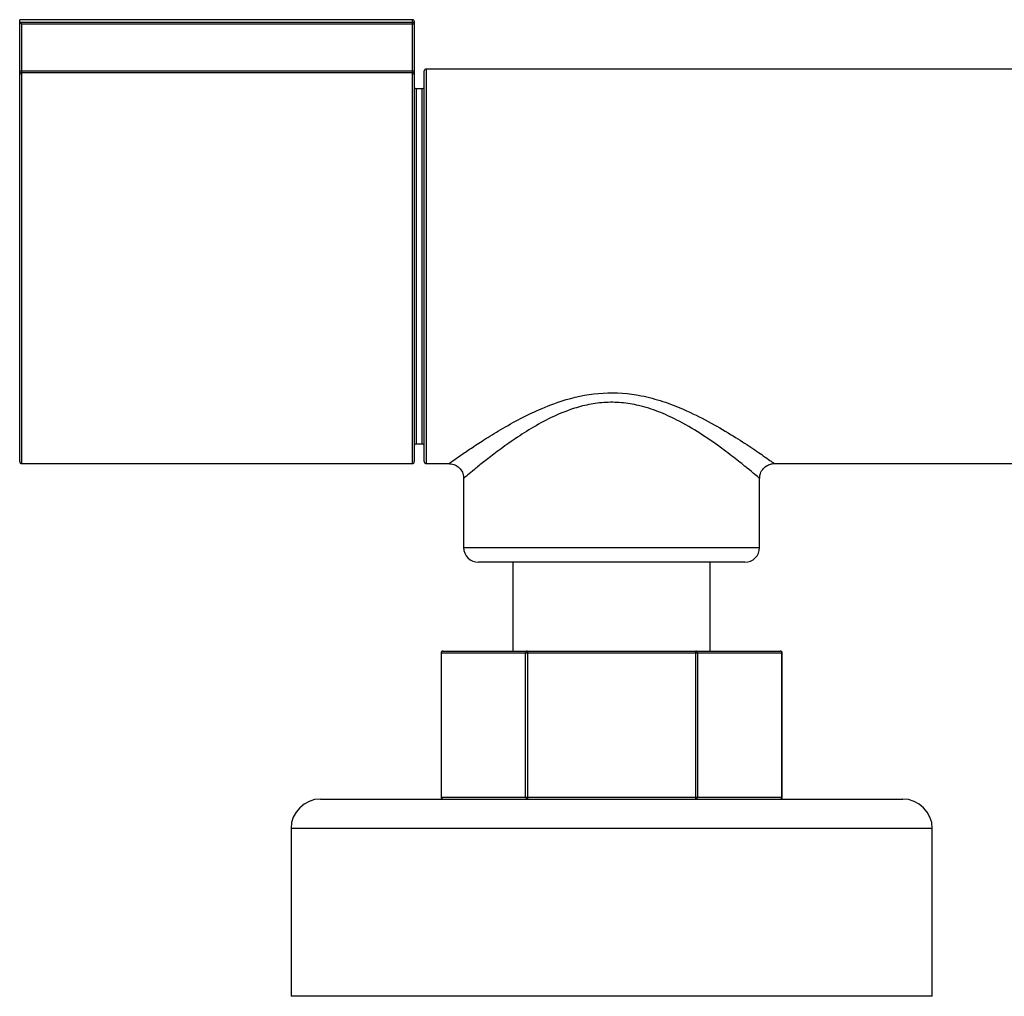
# Paper-space layout '_Bottom' of a CAD drawing. Units: millimetres. Extents: x -135 to 135, y -74 to 455.
# Drawn here: x -135 to -35, y -74 to 25 of the extents above; entities that cross this region are included whole.
import ezdxf

# ---------------------------------------------------------------- set-up
doc = ezdxf.new("R2010")
doc.units = ezdxf.units.MM

psp = doc.layouts.new('_Bottom')

# ---------------------------------------------------------------- linework, layer by layer
at = {"color": 7, "linetype": 'Continuous', "lineweight": 25}
for p, q in [((-95.2, 25), (-135, 25)), ((-135, -19.8), (-135, 25)), ((-95.2, -20), (-95.2, 25)), ((-134.998, 24.743), (-95.2, 24.743)), ((-134.998, 24.743), (-134.8, 24.545)), ((-134.8, 24.545), (-134.8, -20)), ((-95, 24.545), (-134.8, 24.545)), ((-95, 24.8), (-95, -19.8)), ((36.158, 20), (-93.8, 20)), ((-135, 19.81), (-95, 19.81)), ((-95.2, 19.614), (-134.8, 19.614)), ((-94, -19.8), (-94, 19.8)), ((-94.2, 18), (-94.8, 18)), ((-94.8, -18), (-94.2, -18)), ((-134.8, -20), (-95.2, -20)), ((-93.8, -20), (-91.425, -20)), ((-58.5, -20), (58.575, -20)), ((-90, -21.443), (-90, -28.5)), ((-60, -28.5), (-60, -21.5)), ((-61.5, -30), (-88.5, -30)), ((-85, -30), (-85, -39)), ((-65, -39), (-65, -30)), ((-92.29, -39.2), (-92.29, -53.8)), ((-57.71, -39.2), (-92.29, -39.2)), ((-92.263, -39.2), (-92.263, -53.8)), ((-92.09, -39), (-57.91, -39)), ((-83.718, -53.8), (-83.718, -39.2)), ((-83.545, -39), (-83.545, -54)), ((-66.455, -54), (-66.455, -39)), ((-66.282, -39.2), (-66.282, -53.8)), ((-57.737, -53.8), (-57.737, -39.2)), ((-57.71, -53.8), (-57.71, -39.2)), ((-92.29, -53.8), (-57.71, -53.8)), ((-104.5, -54), (-45.5, -54)), ((-107.5, -57), (-107.5, -74)), ((-42.5, -74), (-42.5, -57)), ((-42.5, -74), (-107.5, -74))]:
    psp.add_line(p, q, dxfattribs=at)
at = {"color": 8, "linetype": 'Continuous', "lineweight": 25}
for p, q in [((-93.8, 20), (-93.8, -20)), ((-94.8, 18), (-94.8, -18)), ((-94.2, -18), (-94.2, 18)), ((-90, -28.5), (-60, -28.5)), ((-42.5, -57), (-107.5, -57))]:
    psp.add_line(p, q, dxfattribs=at)
at = {"color": 7, "linetype": 'Continuous', "lineweight": 25}
for centre, radius, start, end in [((-95.2, 24.8), 0.2, 360, 90), ((-95.199, 24.544), 0.199, 0.29808, 90.29501), ((-93.8, 19.8), 0.2, 90, 180), ((-134.802, 19.416), 0.198, 89.44702, 179.43613), ((-95.198, 19.416), 0.198, 0.56387, 90.55298), ((-94.8, 18.2), 0.2, 180, 270), ((-94.2, 18.2), 0.2, 270, 0), ((-94.8, -18.2), 0.2, 90, 180), ((-94.2, -18.2), 0.2, 0, 90), ((-134.8, -19.8), 0.2, 180, 270), ((-95.2, -19.8), 0.2, 270, 0), ((-93.8, -19.8), 0.2, 180, 270), ((-88.5, -28.5), 1.5, 180, 270), ((-61.5, -28.5), 1.5, 270, 0), ((-92.09, -39.2), 0.2, 90, 180), ((-92.075, -39.188), 0.188, 94.40195, 183.81126), ((-83.53, -39.188), 0.188, 94.40195, 183.81126), ((-66.47, -39.188), 0.188, 356.18874, 85.59805), ((-57.91, -39.2), 0.2, 0, 90), ((-57.925, -39.188), 0.188, 356.18874, 85.59805), ((-92.09, -53.8), 0.2, 180, 270), ((-92.075, -53.812), 0.188, 176.18874, 265.59805), ((-83.53, -53.812), 0.188, 176.18874, 265.59805), ((-66.47, -53.812), 0.188, 274.40195, 3.81126), ((-57.91, -53.8), 0.2, 270, 0), ((-57.925, -53.812), 0.188, 274.40195, 3.81126), ((-104.5, -57), 3, 90, 180), ((-45.5, -57), 3, 0, 90)]:
    psp.add_arc(centre, radius, start, end, dxfattribs=at)
psp.add_open_spline([(-135, 24.747), (-135, 24.745), (-134.999, 24.744), (-134.998, 24.743)], degree=3, dxfattribs=at)
at = {"color": 8, "linetype": 'Continuous', "lineweight": 25}
for points, knots in [([(-91.425, -19.947), (-91.443, -19.959), (-91.493, -19.995), (-91.088, -19.706), (-90.361, -19.196), (-89.298, -18.469), (-87.937, -17.576), (-86.254, -16.535), (-84.274, -15.426), (-82.059, -14.364), (-79.302, -13.341), (-75.865, -12.672), (-72.47, -12.938), (-69.779, -13.67), (-67.48, -14.564), (-65.142, -15.73), (-62.913, -17.034), (-61.014, -18.256), (-59.707, -19.149), (-58.915, -19.704), (-58.553, -19.962), (-58.515, -19.989), (-58.5, -20)], [0, 0, 0, 0, 0.024783, 0.06865, 0.114137, 0.158559, 0.204062, 0.254999, 0.306988, 0.358083, 0.410353, 0.483709, 0.557651, 0.601769, 0.647008, 0.707005, 0.768655, 0.827712, 0.888993, 0.929771, 0.971767, 1, 1, 1, 1]), ([(-60, -21.5), (-60.014, -21.488), (-60.051, -21.457), (-60.436, -21.132), (-61.234, -20.473), (-62.431, -19.512), (-64.044, -18.292), (-66.01, -16.924), (-68.122, -15.678), (-70.227, -14.706), (-72.124, -14.091), (-74.002, -13.787), (-75.782, -13.763), (-77.531, -14.025), (-79.44, -14.574), (-81.431, -15.446), (-83.434, -16.586), (-85.234, -17.776), (-86.757, -18.891), (-87.995, -19.852), (-88.959, -20.632), (-89.62, -21.179), (-89.994, -21.495), (-89.948, -21.456), (-89.932, -21.443)], [0, 0, 0, 0, 0.028894, 0.077, 0.1251603, 0.1804918, 0.2358987, 0.2968047, 0.3576875, 0.4012685, 0.4447583, 0.4801692, 0.5155513, 0.5508429, 0.5861867, 0.6370893, 0.6880844, 0.7399461, 0.7917923, 0.8375847, 0.8833369, 0.9290313, 0.9746832, 1, 1, 1, 1])]:
    psp.add_open_spline(points, degree=3, knots=knots, dxfattribs=at)
at = {"color": 7, "linetype": 'Continuous', "lineweight": 25}
for points, knots in [([(-91.433, -20.016), (-91.327, -20.021), (-91.052, -20.036), (-90.63, -20.243), (-90.247, -20.619), (-90.033, -21.055), (-90.018, -21.344), (-90.012, -21.451)], [0, 0, 0, 0, 0.141686, 0.369122, 0.611951, 0.857069, 1, 1, 1, 1]), ([(-59.982, -21.52), (-59.981, -21.385), (-59.978, -21.068), (-59.742, -20.601), (-59.36, -20.23), (-58.928, -20.046), (-58.633, -19.988), (-58.489, -20.002), (-58.468, -20.004)], [0, 0, 0, 0, 0.1679067, 0.3925588, 0.6326276, 0.8190392, 0.973772, 1, 1, 1, 1])]:
    psp.add_open_spline(points, degree=3, knots=knots, dxfattribs=at)

doc.saveas('drawing.dxf')
